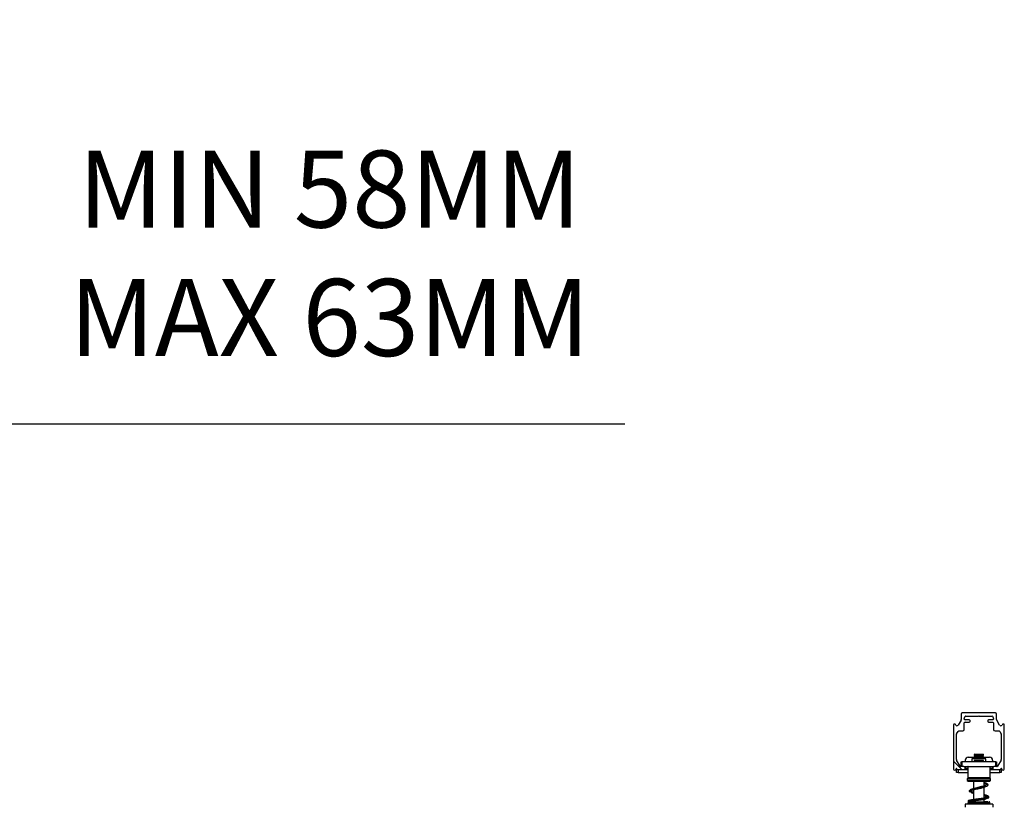
# Model space of a CAD drawing. Units: millimetres. Extents: x 2653 to 108573, y 2579 to 26099.
# Drawn here: x 25868 to 28424, y 18466 to 20510 of the extents above; entities that cross this region are included whole.
import ezdxf

# ---------------------------------------------------------------- set-up
doc = ezdxf.new("R2010")
doc.units = ezdxf.units.MM
doc.header["$PDSIZE"] = -1
doc.layers.get('0').update_dxf_attribs({"lineweight": 9})
doc.layers.get('Defpoints').update_dxf_attribs({"lineweight": 9})
doc.layers.add('AM_5', color=7, linetype='Continuous', lineweight=9)
doc.dimstyles.new('ISO-25$0', dxfattribs={"dimtxt": 2.5, "dimasz": 2.5, "dimexe": 1.25, "dimexo": 0.625, "dimtad": 1, "dimtxsty": 'Standard', "dimcen": 2.5, "dimadec": 0, "dimazin": 0, "dimtfac": 1, "dimtmove": 0, "dimatfit": 3, "dimfxl": 1, "dimarcsym": 0})

# ---------------------------------------------------------------- blocks, each defined once
blk = doc.blocks.new('*D5')
at = {"layer": 'AM_5', "color": 0, "lineweight": -2, "ltscale": 10, "transparency": 16777216}
for p, q in [((25756.3, 18960.7), (25756.3, 19461.2)), ((25756.3, 19461.2), (27439.6, 19461.2)), ((24846.9, 18710.7), (25756.3, 18710.7)), ((25756.3, 18465.7), (25756.3, 18710.7)), ((24822.9, 18465.7), (25756.3, 18465.7)), ((25756.3, 18215.7), (25756.3, 17965.7))]:
    blk.add_line(p, q, dxfattribs=at)
at = {"layer": 'AM_5', "color": 0, "ltscale": 10, "transparency": 16777216}
for points in [[(25714.6, 18960.7), (25798, 18960.7), (25756.3, 18710.7)], [(25714.6, 18215.7), (25798, 18215.7), (25756.3, 18465.7)]]:
    blk.add_solid(points, dxfattribs=at)
at = {"layer": 'Defpoints', "color": 0, "ltscale": 10, "transparency": 16777216}
for p in [(24646.9, 18710.7), (25756.3, 18710.7), (24622.9, 18465.7)]:
    blk.add_point(p, dxfattribs=at)
at = {"layer": 'AM_5', "color": 0, "ltscale": 10, "transparency": 16777216, "insert": (26673, 19877.9), "char_height": 200, "attachment_point": 5}
blk.add_mtext('MIN 58MM^JMAX 63MM', dxfattribs=at)

msp = doc.modelspace()

# ---------------------------------------------------------------- hatches: boundary and pattern name
at = {"linetype": 'Continuous', "lineweight": 18}
h = msp.add_hatch(dxfattribs=at)
h.set_pattern_fill('ANSI38', scale=80, style=0)
h.set_pattern_definition([(45, (-21191.5, -5928.62), (-179.6051, 179.6051), []), (135, (-21191.5, -5928.62), (-538.8154, 179.6051), [635, -381])])
edge = h.paths.add_edge_path(flags=0)
edge.add_line((28358.381, 18703.465), (28359.172, 18702.674))
edge.add_line((28359.172, 18702.674), (28392.825, 18702.674))
edge.add_arc((28392.825, 18701.674), 1, 30, 90, ccw=False)
edge.add_line((28393.691, 18702.174), (28395.845, 18698.443))
edge.add_arc((28392.381, 18696.443), 4, 0, 30, ccw=False)
edge.add_line((28396.381, 18696.443), (28396.381, 18694.674))
edge.add_arc((28394.381, 18694.674), 2, 270, 360, ccw=False)
edge.add_line((28394.381, 18692.674), (28383.381, 18692.674))
edge.add_arc((28383.381, 18690.674), 2, 90, 180)
edge.add_line((28381.381, 18690.674), (28381.381, 18688.674))
edge.add_arc((28383.381, 18688.674), 2, 180, 270)
edge.add_line((28383.381, 18686.674), (28394.381, 18686.674))
edge.add_arc((28394.381, 18684.674), 2, 0, 90, ccw=False)
edge.add_line((28396.381, 18684.674), (28396.381, 18667.858))
edge.add_arc((28400.381, 18667.858), 4, 180, 270)
edge.add_line((28400.381, 18663.858), (28410.607, 18663.858))
edge.add_arc((28410.607, 18661.858), 2, 30, 90, ccw=False)
edge.add_line((28412.339, 18662.858), (28416.113, 18656.322))
edge.add_arc((28414.381, 18655.322), 2, 0, 30, ccw=False)
edge.add_line((28416.381, 18655.322), (28416.381, 18589.446))
edge.add_arc((28414.381, 18589.446), 2, 330, 360, ccw=False)
edge.add_line((28416.113, 18588.446), (28407.007, 18572.674))
edge.add_arc((28405.275, 18573.674), 2, 270, 330, ccw=False)
edge.add_line((28405.275, 18571.674), (28397.38, 18571.674))
edge.add_arc((28397.38, 18568.674), 3, 90, 180)
edge.add_line((28394.38, 18568.674), (28394.38, 18566.674))
edge.add_arc((28397.38, 18566.674), 3, 180, 269.673307)
edge.add_line((28397.363, 18563.674), (28414.125, 18563.674))
edge.add_arc((28414.125, 18564.674), 1, 270, 330)
edge.add_line((28414.991, 18564.174), (28415.741, 18565.474))
edge.add_arc((28416.781, 18564.874), 1.2, 0, 150, ccw=False)
edge.add_arc((28421.181, 18564.874), 3.2, 180, 360)
edge.add_line((28424.381, 18564.874), (28424.381, 18679.675))
edge.add_arc((28422.381, 18679.675), 2, 0, 90)
edge.add_line((28422.381, 18681.675), (28420.997, 18681.675))
edge.add_arc((28420.997, 18679.675), 2, 90, 150)
edge.add_line((28419.265, 18680.675), (28418.396, 18679.168))
edge.add_arc((28415.278, 18680.968), 3.6, 210, 330, ccw=False)
edge.add_line((28412.16, 18679.168), (28404.782, 18691.947))
edge.add_arc((28407.381, 18693.447), 3, 180, 210, ccw=False)
edge.add_line((28404.381, 18693.447), (28404.381, 18707.691))
edge.add_arc((28401.381, 18707.691), 3, 0, 90)
edge.add_line((28401.381, 18710.691), (28315.381, 18710.691))
edge.add_arc((28315.381, 18707.691), 3, 90, 180)
edge.add_line((28312.381, 18707.691), (28312.381, 18693.447))
edge.add_arc((28309.381, 18693.447), 3, 330, 360, ccw=False)
edge.add_line((28311.979, 18691.947), (28304.601, 18679.168))
edge.add_arc((28301.483, 18680.968), 3.6, 210, 330, ccw=False)
edge.add_line((28298.366, 18679.168), (28297.496, 18680.675))
edge.add_arc((28295.764, 18679.675), 2, 30, 90)
edge.add_line((28295.764, 18681.675), (28294.381, 18681.675))
edge.add_arc((28294.381, 18679.675), 2, 90, 180)
edge.add_line((28292.381, 18679.675), (28292.381, 18564.874))
edge.add_arc((28295.581, 18564.874), 3.2, 180, 360)
edge.add_arc((28299.981, 18564.874), 1.2, 30, 180, ccw=False)
edge.add_line((28301.02, 18565.474), (28301.77, 18564.174))
edge.add_arc((28302.636, 18564.674), 1, 210, 270)
edge.add_line((28302.636, 18563.674), (28319.398, 18563.674))
edge.add_arc((28319.381, 18566.674), 3, 270.326693, 360)
edge.add_line((28322.381, 18566.674), (28322.381, 18568.674))
edge.add_arc((28319.381, 18568.674), 3, 0, 90)
edge.add_line((28319.381, 18571.674), (28311.486, 18571.674))
edge.add_arc((28311.486, 18573.674), 2, 210, 270, ccw=False)
edge.add_line((28309.754, 18572.674), (28300.648, 18588.446))
edge.add_arc((28302.381, 18589.446), 2, 180, 210, ccw=False)
edge.add_line((28300.381, 18589.446), (28300.381, 18655.322))
edge.add_arc((28302.381, 18655.322), 2, 150, 180, ccw=False)
edge.add_line((28300.648, 18656.322), (28304.422, 18662.858))
edge.add_arc((28306.154, 18661.858), 2, 90, 150, ccw=False)
edge.add_line((28306.154, 18663.858), (28316.381, 18663.858))
edge.add_arc((28316.381, 18667.858), 4, 270, 360)
edge.add_line((28320.381, 18667.858), (28320.381, 18684.674))
edge.add_arc((28322.381, 18684.674), 2, 90, 180, ccw=False)
edge.add_line((28322.381, 18686.674), (28333.381, 18686.674))
edge.add_arc((28333.381, 18688.674), 2, 270, 360)
edge.add_line((28335.381, 18688.674), (28335.381, 18690.674))
edge.add_arc((28333.381, 18690.674), 2, 0, 90)
edge.add_line((28333.381, 18692.674), (28322.381, 18692.674))
edge.add_arc((28322.381, 18694.674), 2, 180, 270, ccw=False)
edge.add_line((28320.381, 18694.674), (28320.381, 18696.443))
edge.add_arc((28324.381, 18696.443), 4, 150, 180, ccw=False)
edge.add_line((28320.916, 18698.443), (28323.07, 18702.174))
edge.add_arc((28323.936, 18701.674), 1, 90, 150, ccw=False)
edge.add_line((28323.936, 18702.674), (28357.589, 18702.674))
edge.add_line((28357.589, 18702.674), (28358.381, 18703.465))

# ---------------------------------------------------------------- linework, layer by layer
at = {"color": 7, "linetype": 'Continuous', "lineweight": 25}
for p, q in [((28401.381, 18710.691), (28315.381, 18710.691)), ((28311.979, 18691.947), (28304.601, 18679.168)), ((28312.381, 18707.691), (28312.381, 18693.447)), ((28320.381, 18694.674), (28320.381, 18696.443)), ((28320.381, 18667.858), (28320.381, 18684.674)), ((28320.916, 18698.443), (28323.07, 18702.174)), ((28333.381, 18692.674), (28322.381, 18692.674)), ((28322.381, 18686.674), (28333.381, 18686.674)), ((28323.936, 18702.674), (28357.589, 18702.674)), ((28335.381, 18688.674), (28335.381, 18690.674)), ((28357.589, 18702.674), (28358.381, 18703.465)), ((28358.381, 18703.465), (28359.172, 18702.674)), ((28359.172, 18702.674), (28392.825, 18702.674)), ((28381.381, 18690.674), (28381.381, 18688.674)), ((28394.381, 18692.674), (28383.381, 18692.674)), ((28383.381, 18686.674), (28394.381, 18686.674)), ((28393.691, 18702.174), (28395.845, 18698.443)), ((28396.381, 18696.443), (28396.381, 18694.674)), ((28396.381, 18684.674), (28396.381, 18667.858)), ((28404.381, 18693.447), (28404.381, 18707.691)), ((28412.16, 18679.168), (28404.782, 18691.947)), ((28292.381, 18679.675), (28292.381, 18564.874)), ((28295.764, 18681.675), (28294.381, 18681.675)), ((28298.366, 18679.168), (28297.496, 18680.675)), ((28300.648, 18656.322), (28304.422, 18662.858)), ((28306.154, 18663.858), (28316.381, 18663.858)), ((28400.381, 18663.858), (28410.607, 18663.858)), ((28412.339, 18662.858), (28416.113, 18656.322)), ((28419.265, 18680.675), (28418.396, 18679.168)), ((28422.381, 18681.675), (28420.997, 18681.675)), ((28424.381, 18564.874), (28424.381, 18679.675)), ((28300.381, 18589.446), (28300.381, 18655.322)), ((28416.381, 18655.322), (28416.381, 18589.446)), ((28309.754, 18572.674), (28300.648, 18588.446)), ((28416.113, 18588.446), (28407.007, 18572.674)), ((28300.38, 18555.674), (28300.38, 18563.674)), ((28300.38, 18563.674), (28302.636, 18563.674)), ((28301.02, 18565.474), (28301.77, 18564.174)), ((28302.636, 18563.674), (28319.398, 18563.674)), ((28304.38, 18563.674), (28304.38, 18555.674)), ((28319.381, 18571.674), (28311.486, 18571.674)), ((28319.398, 18563.674), (28329.38, 18563.674)), ((28322.381, 18566.674), (28322.381, 18568.674)), ((28387.38, 18567.674), (28393.98, 18567.674)), ((28387.38, 18563.674), (28397.363, 18563.674)), ((28393.98, 18571.674), (28393.98, 18567.674)), ((28393.98, 18567.674), (28393.98, 18563.674)), ((28394.38, 18568.674), (28394.38, 18566.674)), ((28397.363, 18563.674), (28414.125, 18563.674)), ((28412.38, 18555.674), (28412.38, 18563.674)), ((28414.125, 18563.674), (28416.38, 18563.674)), ((28414.991, 18564.174), (28415.741, 18565.474)), ((28416.38, 18563.674), (28416.38, 18555.674)), ((28304.38, 18555.674), (28300.38, 18555.674)), ((28304.38, 18555.674), (28329.38, 18555.674)), ((28387.38, 18555.674), (28412.38, 18555.674)), ((28416.38, 18555.674), (28412.38, 18555.674))]:
    msp.add_line(p, q, dxfattribs=at)
at = {"color": 4, "linetype": 'Continuous', "lineweight": 25}
for p, q in [((28312.38, 18571.674), (28312.38, 18583.674)), ((28312.38, 18583.674), (28314.38, 18583.674)), ((28314.38, 18583.674), (28314.38, 18571.674)), ((28402.38, 18583.674), (28314.38, 18583.674)), ((28322.78, 18587.674), (28322.78, 18583.674)), ((28330.78, 18595.674), (28348.133, 18595.674)), ((28340.38, 18591.674), (28340.38, 18583.674)), ((28376.38, 18591.674), (28340.38, 18591.674)), ((28347.58, 18603.674), (28346.38, 18602.474)), ((28346.38, 18602.474), (28346.38, 18602.027)), ((28346.38, 18602.474), (28370.38, 18602.474)), ((28346.38, 18602.027), (28348.256, 18600.944)), ((28346.38, 18602.027), (28370.38, 18602.027)), ((28348.256, 18600.944), (28346.38, 18599.861)), ((28346.38, 18599.861), (28346.38, 18599.427)), ((28346.38, 18599.861), (28370.38, 18599.861)), ((28346.38, 18599.427), (28348.256, 18598.344)), ((28346.38, 18599.427), (28370.38, 18599.427)), ((28348.256, 18598.344), (28346.38, 18597.261)), ((28346.38, 18597.261), (28346.38, 18596.828)), ((28346.38, 18597.261), (28370.38, 18597.261)), ((28346.38, 18596.828), (28348.256, 18595.745)), ((28346.38, 18596.828), (28370.38, 18596.828)), ((28348.256, 18595.745), (28346.38, 18594.662)), ((28346.38, 18594.662), (28346.38, 18594.229)), ((28346.38, 18594.662), (28370.38, 18594.662)), ((28346.38, 18594.229), (28348.256, 18593.146)), ((28346.38, 18594.229), (28370.38, 18594.229)), ((28348.256, 18593.146), (28346.38, 18592.063)), ((28346.38, 18592.063), (28346.38, 18591.674)), ((28346.38, 18592.063), (28370.38, 18592.063)), ((28346.42, 18586.874), (28346.42, 18583.674)), ((28370.34, 18586.874), (28346.42, 18586.874)), ((28347.58, 18603.674), (28369.18, 18603.674)), ((28348.256, 18600.944), (28368.504, 18600.944)), ((28348.256, 18598.344), (28368.504, 18598.344)), ((28348.256, 18595.745), (28368.504, 18595.745)), ((28348.256, 18593.146), (28368.504, 18593.146)), ((28368.504, 18600.944), (28370.38, 18602.027)), ((28370.38, 18599.861), (28368.504, 18600.944)), ((28368.504, 18598.344), (28370.38, 18599.427)), ((28370.38, 18597.261), (28368.504, 18598.344)), ((28368.504, 18595.745), (28370.38, 18596.828)), ((28370.38, 18594.662), (28368.504, 18595.745)), ((28368.504, 18593.146), (28370.38, 18594.229)), ((28370.38, 18592.063), (28368.504, 18593.146)), ((28368.627, 18595.674), (28385.98, 18595.674)), ((28370.38, 18602.474), (28369.18, 18603.674)), ((28370.34, 18583.674), (28370.34, 18586.874)), ((28370.38, 18602.027), (28370.38, 18602.474)), ((28370.38, 18599.427), (28370.38, 18599.861)), ((28370.38, 18596.828), (28370.38, 18597.261)), ((28370.38, 18594.229), (28370.38, 18594.662)), ((28370.38, 18591.674), (28370.38, 18592.063)), ((28376.38, 18583.674), (28376.38, 18591.674)), ((28393.98, 18587.674), (28393.98, 18583.674)), ((28402.38, 18571.674), (28402.38, 18583.674)), ((28402.38, 18583.674), (28404.38, 18583.674)), ((28404.38, 18583.674), (28404.38, 18571.674)), ((28319.381, 18571.674), (28397.38, 18571.674)), ((28322.78, 18571.674), (28322.78, 18567.674)), ((28322.78, 18563.674), (28322.78, 18567.674)), ((28322.78, 18567.674), (28329.38, 18567.674)), ((28329.38, 18570.874), (28329.38, 18542.474)), ((28387.38, 18570.874), (28329.38, 18570.874)), ((28387.38, 18542.474), (28387.38, 18570.874)), ((28405.275, 18571.674), (28397.38, 18571.674)), ((28387.38, 18542.474), (28329.38, 18542.474)), ((28386.58, 18541.674), (28330.18, 18541.674))]:
    msp.add_line(p, q, dxfattribs=at)
at = {"color": 6, "linetype": 'Continuous', "lineweight": 25}
for p, q in [((28330.38, 18541.674), (28328.38, 18539.674)), ((28328.38, 18539.674), (28328.38, 18535.674)), ((28328.38, 18539.674), (28388.38, 18539.674)), ((28328.38, 18535.674), (28330.38, 18533.674)), ((28328.38, 18535.674), (28388.38, 18535.674)), ((28330.38, 18533.674), (28386.38, 18533.674)), ((28343.334, 18533.674), (28344.046, 18533.43)), ((28344.38, 18533.674), (28344.38, 18514.206)), ((28372.38, 18520.806), (28372.38, 18533.674)), ((28388.38, 18539.674), (28386.38, 18541.674)), ((28386.38, 18533.674), (28388.38, 18535.674)), ((28388.38, 18535.674), (28388.38, 18539.674)), ((28344.38, 18511.211), (28344.38, 18485.867)), ((28372.38, 18489.786), (28372.38, 18518.141)), ((28344.38, 18482.725), (28344.38, 18478.593)), ((28372.38, 18479.141), (28372.38, 18486.72)), ((28322.368, 18473.674), (28322.368, 18465.674)), ((28394.368, 18473.674), (28322.368, 18473.674)), ((28341.368, 18473.674), (28341.368, 18475.674)), ((28341.368, 18475.674), (28375.368, 18475.674)), ((28372.38, 18475.674), (28372.38, 18476.006)), ((28375.368, 18473.674), (28375.368, 18475.674)), ((28375.392, 18473.674), (28375.392, 18475.674)), ((28376.343, 18475.274), (28375.392, 18475.298)), ((28394.368, 18473.674), (28394.368, 18465.674)), ((28394.392, 18473.674), (28394.368, 18473.674)), ((28394.392, 18473.674), (28394.392, 18465.674))]:
    msp.add_line(p, q, dxfattribs=at)
at = {"color": 6, "linetype": 'Continuous', "lineweight": 25, "flags": 128}
msp.add_lwpolyline([(28329.93, 18476.424), (28331.282, 18476.639), (28337.425, 18476.855), (28347.274, 18477.071), (28359.076, 18477.286), (28367.967, 18477.448), (28375.899, 18477.61), (28382.077, 18477.772), (28385.891, 18477.933), (28386.946, 18478.095), (28386.946, 18478.095)], dxfattribs=at)
at = {"color": 7, "linetype": 'Continuous', "lineweight": 25}
for centre, radius, start, end in [((28315.381, 18707.691), 3, 90, 180), ((28401.381, 18707.691), 3, 0, 90), ((28309.381, 18693.447), 3, 330, 0), ((28324.381, 18696.443), 4, 150, 180), ((28322.381, 18694.674), 2, 180, 270), ((28322.381, 18684.674), 2, 90, 180), ((28323.936, 18701.674), 1, 90, 150), ((28333.381, 18690.674), 2, 0, 90), ((28333.381, 18688.674), 2, 270, 0), ((28383.381, 18690.674), 2, 90, 180), ((28383.381, 18688.674), 2, 180, 270), ((28392.825, 18701.674), 1, 30, 90), ((28394.381, 18694.674), 2, 270, 0), ((28394.381, 18684.674), 2, 0, 90), ((28392.381, 18696.443), 4, 0, 30), ((28407.381, 18693.447), 3, 180, 210), ((28294.381, 18679.675), 2, 90, 180), ((28295.764, 18679.675), 2, 30, 90), ((28301.483, 18680.968), 3.6, 210, 330), ((28306.154, 18661.858), 2, 90, 150), ((28316.381, 18667.858), 4, 270, 0), ((28400.381, 18667.858), 4, 180, 270), ((28410.607, 18661.858), 2, 30, 90), ((28415.278, 18680.968), 3.6, 210, 330), ((28420.997, 18679.675), 2, 90, 150), ((28422.381, 18679.675), 2, 0, 90), ((28302.381, 18655.322), 2, 150, 180), ((28414.381, 18655.322), 2, 0, 30), ((28302.381, 18589.446), 2, 180, 210), ((28414.381, 18589.446), 2, 330, 0), ((28295.581, 18564.874), 3.2, 180, 0), ((28299.981, 18564.874), 1.2, 30, 180), ((28302.636, 18564.674), 1, 210, 270), ((28311.486, 18573.674), 2, 210, 270), ((28319.381, 18568.674), 3, 0, 90), ((28319.381, 18566.674), 3, 270.326693, 0), ((28397.38, 18568.674), 3, 90, 180), ((28397.38, 18566.674), 3, 180, 269.673307), ((28405.275, 18573.674), 2, 270, 330), ((28414.125, 18564.674), 1, 270, 330), ((28416.781, 18564.874), 1.2, 0, 150), ((28421.181, 18564.874), 3.2, 180, 0)]:
    msp.add_arc(centre, radius, start, end, dxfattribs=at)
at = {"color": 4, "linetype": 'Continuous', "lineweight": 25}
for centre, radius, start, end in [((28330.78, 18587.674), 8, 90, 180), ((28385.98, 18587.674), 8, 0, 90), ((28330.18, 18570.874), 0.8, 90, 180), ((28386.58, 18570.874), 0.8, 0, 90), ((28330.18, 18542.474), 0.8, 180, 270), ((28386.58, 18542.474), 0.8, 270, 0)]:
    msp.add_arc(centre, radius, start, end, dxfattribs=at)
at = {"color": 6, "linetype": 'Continuous', "lineweight": 25}
for points, knots in [([(28335.157, 18506.426), (28334.641, 18506.703), (28332.928, 18507.623), (28333.752, 18509.196), (28337.526, 18511.133), (28344.446, 18513.077), (28353.234, 18515.015), (28362.678, 18516.958), (28371.438, 18518.896), (28378.129, 18520.839), (28381.904, 18522.546), (28381.847, 18523.613), (28381.825, 18524.028)], [0, 0, 0, 0, 0.048355844, 0.160448229, 0.272108081, 0.383150904, 0.493759186, 0.60375523, 0.713310719, 0.822262621, 0.930764276, 1, 1, 1, 1]), ([(28335.147, 18509.883), (28334.933, 18509.829), (28334.496, 18509.718), (28333.979, 18509.259), (28333.599, 18508.67), (28333.552, 18508.208), (28333.528, 18507.976)], [0, 0, 0, 0, 0.24082915, 0.49008569, 0.74418502, 1, 1, 1, 1]), ([(28333.529, 18508.082), (28333.558, 18507.776), (28333.615, 18507.168), (28334.237, 18506.064), (28335.129, 18505.576), (28335.712, 18505.257)], [0, 0, 0, 0, 0.259684473, 0.515345536, 1, 1, 1, 1]), ([(28336.728, 18508.019), (28336.721, 18507.926), (28336.708, 18507.739), (28336.57, 18507.384), (28336.267, 18507.004), (28335.748, 18506.693), (28335.351, 18506.687), (28335.15, 18506.684)], [0, 0, 0, 0, 0.12121605, 0.24245489, 0.48834766, 0.74039442, 1, 1, 1, 1]), ([(28377.208, 18522.056), (28376.655, 18521.888), (28375.443, 18521.521), (28372.593, 18520.849), (28368.192, 18519.861), (28362.474, 18518.597), (28355.732, 18517.09), (28348.966, 18515.564), (28343.069, 18513.958), (28338.46, 18512.26), (28336.731, 18511.232), (28335.833, 18510.698)], [0, 0, 0, 0, 0.07759721, 0.17005733, 0.25584847, 0.404803, 0.52025471, 0.63896859, 0.79838858, 0.89520557, 1, 1, 1, 1]), ([(28344.38, 18503.645), (28342.701, 18504.202), (28339.082, 18505.403), (28336.669, 18506.863), (28337.015, 18507.771), (28337.113, 18508.028)], [0, 0, 0, 0, 0.38303185, 0.82550005, 1, 1, 1, 1]), ([(28337.48, 18509.141), (28337.776, 18509.283), (28338.467, 18509.616), (28340.559, 18510.235), (28344.157, 18511.182), (28349.336, 18512.415), (28355.839, 18513.907), (28362.678, 18515.419), (28368.949, 18516.985), (28374.202, 18518.686), (28377.809, 18520.142), (28379.235, 18521.185), (28379.865, 18521.646)], [0, 0, 0, 0, 0.06522084, 0.1523254, 0.2327184, 0.37185745, 0.48038038, 0.58846415, 0.73406189, 0.82249082, 0.92153393, 1, 1, 1, 1]), ([(28344.38, 18504.644), (28344.317, 18504.657), (28342.896, 18504.958), (28340.928, 18505.391), (28339.583, 18505.758), (28338.989, 18505.921)], [0, 0, 0, 0, 0.02538486, 0.56907151, 1, 1, 1, 1]), ([(28380.192, 18526.343), (28379.778, 18526.714), (28378.642, 18527.734), (28375.763, 18528.977), (28373.197, 18529.766), (28372.38, 18530.018)], [0, 0, 0, 0, 0.28059143, 0.77077478, 1, 1, 1, 1]), ([(28378.684, 18524.048), (28378.772, 18524.273), (28379.085, 18525.072), (28376.81, 18526.437), (28374.418, 18527.624), (28372.425, 18528.2), (28372.38, 18528.213)], [0, 0, 0, 0, 0.16306318, 0.57802335, 0.99045961, 1, 1, 1, 1]), ([(28372.38, 18527.054), (28372.7, 18526.974), (28374.402, 18526.552), (28376.637, 18525.9), (28377.783, 18525.427), (28378.373, 18525.184)], [0, 0, 0, 0, 0.101183308, 0.537090148, 1, 1, 1, 1]), ([(28379.032, 18524.016), (28379.132, 18524.258), (28379.34, 18524.763), (28379.858, 18524.606), (28380.128, 18524.524)], [0, 0, 0, 0, 0.47844166, 1, 1, 1, 1]), ([(28380.148, 18521.331), (28380.434, 18521.457), (28381.02, 18521.713), (28381.679, 18522.382), (28382.152, 18523.181), (28382.204, 18523.779), (28382.231, 18524.08)], [0, 0, 0, 0, 0.23686721, 0.48472108, 0.74023168, 1, 1, 1, 1]), ([(28382.232, 18523.973), (28382.208, 18524.212), (28382.16, 18524.688), (28381.776, 18525.3), (28381.253, 18525.781), (28380.808, 18525.908), (28380.59, 18525.97)], [0, 0, 0, 0, 0.25713065, 0.51191035, 0.76083613, 1, 1, 1, 1]), ([(28330.347, 18481.596), (28330.345, 18481.597), (28329.763, 18481.854), (28331.441, 18482.421), (28335.823, 18483.283), (28342.237, 18484.153), (28349.397, 18485.02), (28357.763, 18486.011), (28366.77, 18487.158), (28375.116, 18488.45), (28380.894, 18489.756), (28384.172, 18490.976), (28384.382, 18491.802), (28384.475, 18492.166)], [0, 0, 0, 0, 0.00049522, 0.12009974, 0.22759463, 0.32577638, 0.41661528, 0.50148862, 0.61902868, 0.72807964, 0.82946329, 0.92491518, 1, 1, 1, 1]), ([(28331.93, 18483.35), (28331.718, 18483.312), (28331.292, 18483.236), (28330.776, 18482.825), (28330.398, 18482.282), (28330.351, 18481.849), (28330.327, 18481.633)], [0, 0, 0, 0, 0.2462471, 0.49644125, 0.74831586, 1, 1, 1, 1]), ([(28330.327, 18481.701), (28330.351, 18481.476), (28330.4, 18481.026), (28330.794, 18480.455), (28331.334, 18480.015), (28331.788, 18479.919), (28332.012, 18479.872)], [0, 0, 0, 0, 0.253770568, 0.5063793, 0.755806252, 1, 1, 1, 1]), ([(28379.644, 18490.622), (28378.842, 18490.619), (28377.495, 18490.613), (28373.847, 18490.036), (28369.642, 18489.321), (28364.031, 18488.455), (28357.319, 18487.557), (28350.193, 18486.656), (28343.895, 18485.86), (28338.537, 18484.924), (28334.251, 18483.89), (28332.561, 18483.052), (28331.67, 18482.609)], [0, 0, 0, 0, 0.11675639, 0.1961278, 0.26540629, 0.37295339, 0.47617419, 0.58151557, 0.70962873, 0.79228183, 0.89047226, 1, 1, 1, 1]), ([(28333.526, 18481.663), (28333.498, 18481.462), (28333.442, 18481.058), (28333.06, 18480.563), (28332.545, 18480.205), (28332.136, 18480.168), (28331.931, 18480.15)], [0, 0, 0, 0, 0.24739074, 0.49669392, 0.74762775, 1, 1, 1, 1]), ([(28344.38, 18479.866), (28344.338, 18479.868), (28341.73, 18480.037), (28337.904, 18480.41), (28334.587, 18481), (28333.184, 18481.397), (28333.583, 18481.628), (28333.608, 18481.642)], [0, 0, 0, 0, 0.00602428, 0.37341067, 0.69297331, 0.98068909, 1, 1, 1, 1]), ([(28344.38, 18481.295), (28343.635, 18481.324), (28340.986, 18481.426), (28337.644, 18481.449), (28335.076, 18481.326), (28334.536, 18481.191), (28334.407, 18481.159)], [0, 0, 0, 0, 0.14157481, 0.50325031, 0.88211362, 1, 1, 1, 1]), ([(28334.706, 18482.122), (28335.37, 18482.093), (28336.654, 18482.037), (28339.871, 18482.232), (28344.345, 18482.693), (28350.299, 18483.465), (28357.387, 18484.356), (28364.146, 18485.271), (28371.427, 18486.349), (28378.05, 18487.744), (28380.915, 18489.261), (28382.021, 18489.846)], [0, 0, 0, 0, 0.09948177, 0.19258792, 0.27385807, 0.4044277, 0.51393176, 0.62162549, 0.73469504, 0.89764934, 1, 1, 1, 1]), ([(28337.361, 18504.838), (28337.744, 18504.593), (28339.041, 18503.764), (28341.583, 18502.802), (28343.827, 18502.135), (28344.38, 18501.97)], [0, 0, 0, 0, 0.23981974, 0.81246551, 1, 1, 1, 1]), ([(28382.908, 18494.137), (28382.809, 18494.248), (28382.218, 18494.908), (28379.603, 18496.032), (28376.229, 18497.362), (28373.508, 18498.071), (28372.38, 18498.364)], [0, 0, 0, 0, 0.07501531, 0.44771525, 0.77110844, 1, 1, 1, 1]), ([(28381.402, 18492.38), (28381.108, 18492.806), (28380.402, 18493.832), (28377.074, 18495.244), (28373.511, 18496.245), (28372.38, 18496.563)], [0, 0, 0, 0, 0.3269933, 0.78629824, 1, 1, 1, 1]), ([(28372.38, 18495.344), (28373.053, 18495.188), (28376.471, 18494.393), (28379.454, 18493.664), (28380.496, 18493.193), (28380.805, 18493.054)], [0, 0, 0, 0, 0.14708223, 0.74752584, 1, 1, 1, 1]), ([(28382.229, 18479.658), (28381.786, 18479.729), (28380.279, 18479.97), (28376.964, 18480.077), (28373.796, 18480.174), (28372.38, 18480.217)], [0, 0, 0, 0, 0.187156773, 0.636771783, 1, 1, 1, 1]), ([(28381.432, 18492.159), (28381.526, 18492.409), (28381.721, 18492.931), (28382.132, 18492.789), (28382.346, 18492.715)], [0, 0, 0, 0, 0.47790029, 1, 1, 1, 1]), ([(28382.37, 18489.522), (28382.976, 18489.818), (28383.896, 18490.267), (28384.539, 18491.339), (28384.599, 18491.929), (28384.629, 18492.225)], [0, 0, 0, 0, 0.48983453, 0.74386324, 1, 1, 1, 1]), ([(28384.63, 18492.13), (28384.625, 18492.234), (28384.615, 18492.443), (28384.484, 18492.84), (28384.187, 18493.28), (28383.753, 18493.585), (28383.358, 18493.726), (28383.149, 18493.741), (28383.045, 18493.749)], [0, 0, 0, 0, 0.125246671, 0.249872098, 0.499628941, 0.74972075, 0.87461239, 1, 1, 1, 1]), ([(28331.457, 18478.035), (28331.236, 18478.008), (28330.793, 18477.953), (28330.256, 18477.573), (28329.863, 18477.061), (28329.814, 18476.65), (28329.789, 18476.444)], [0, 0, 0, 0, 0.2469431, 0.49688708, 0.74837298, 1, 1, 1, 1]), ([(28329.789, 18476.505), (28329.815, 18476.291), (28329.866, 18475.864), (28330.277, 18475.327), (28330.842, 18474.922), (28331.315, 18474.851), (28331.55, 18474.816)], [0, 0, 0, 0, 0.25273349, 0.5046445, 0.75418852, 1, 1, 1, 1]), ([(28381.429, 18478.495), (28380.451, 18478.718), (28378.647, 18479.13), (28374.731, 18479.199), (28369.71, 18479.095), (28363.114, 18478.962), (28355.166, 18478.815), (28347.437, 18478.662), (28339.932, 18478.513), (28333.895, 18478.263), (28330.669, 18477.435), (28330.209, 18476.882), (28330.083, 18476.731)], [0, 0, 0, 0, 0.09878534, 0.18227633, 0.24931135, 0.35983198, 0.47343585, 0.58707905, 0.69774054, 0.85206991, 0.95956422, 1, 1, 1, 1]), ([(28332.884, 18475.977), (28332.877, 18475.937), (28332.832, 18475.687), (28332.527, 18475.314), (28332.043, 18474.92), (28331.653, 18474.863), (28331.458, 18474.834)], [0, 0, 0, 0, 0.05997101, 0.37135428, 0.68478074, 1, 1, 1, 1]), ([(28332.648, 18475.535), (28332.721, 18475.507), (28333.844, 18475.076), (28336.771, 18474.633), (28340.226, 18474.538), (28341.392, 18474.506)], [0, 0, 0, 0, 0.0440758, 0.67744189, 1, 1, 1, 1]), ([(28333.652, 18479.82), (28333.906, 18479.709), (28335.499, 18479.013), (28338.629, 18478.747), (28341.259, 18478.524)], [0, 0, 0, 0, 0.159804315, 1, 1, 1, 1]), ([(28335.016, 18475.437), (28335.067, 18475.419), (28335.592, 18475.23), (28337.692, 18475.253), (28339.827, 18475.291), (28341.278, 18475.324), (28341.392, 18475.326)], [0, 0, 0, 0, 0.05413873, 0.55950393, 0.96530657, 1, 1, 1, 1]), ([(28358.38, 18475.674), (28359.997, 18475.705), (28364.208, 18475.785), (28371.59, 18475.919), (28379.077, 18476.151), (28383.646, 18477.029), (28385.504, 18477.659), (28385.773, 18477.911), (28385.793, 18477.929)], [0, 0, 0, 0, 0.13588075, 0.35374685, 0.65742355, 0.86890362, 0.99029292, 1, 1, 1, 1]), ([(28378.607, 18475.274), (28378.589, 18475.063), (28378.553, 18474.641), (28378.276, 18474.116), (28377.902, 18473.748), (28377.452, 18473.637), (28377.007, 18473.749), (28376.642, 18474.117), (28376.381, 18474.643), (28376.356, 18475.064), (28376.343, 18475.274)], [0, 0, 0, 0, 0.12520956, 0.25003333, 0.37541998, 0.50003318, 0.62541983, 0.75003302, 0.87521035, 1, 1, 1, 1]), ([(28378.315, 18476.311), (28378.394, 18476.173), (28378.565, 18475.872), (28378.592, 18475.484), (28378.607, 18475.274)], [0, 0, 0, 0, 0.46060756, 1, 1, 1, 1]), ([(28385.208, 18476.416), (28385.03, 18476.447), (28384.676, 18476.51), (28384.254, 18476.829), (28384.097, 18477.113), (28384.042, 18477.212)], [0, 0, 0, 0, 0.39660255, 0.78894131, 1, 1, 1, 1]), ([(28385.083, 18476.398), (28385.336, 18476.434), (28385.848, 18476.509), (28386.451, 18476.919), (28386.887, 18477.46), (28386.941, 18477.889), (28386.969, 18478.104)], [0, 0, 0, 0, 0.24512201, 0.49441297, 0.74657869, 1, 1, 1, 1]), ([(28386.969, 18478.044), (28386.943, 18478.248), (28386.891, 18478.655), (28386.481, 18479.163), (28385.917, 18479.539), (28385.446, 18479.591), (28385.213, 18479.617)], [0, 0, 0, 0, 0.25268389, 0.50456552, 0.75412321, 1, 1, 1, 1])]:
    msp.add_open_spline(points, degree=3, knots=knots, dxfattribs=at)

# ---------------------------------------------------------------- dimensions: what is measured, and where the dimension line sits
at = {"layer": 'AM_5', "ltscale": 10}
dim = msp.add_linear_dim(base=(25756.3, 18710.691), p1=(24622.939, 18465.674), p2=(24646.928, 18710.691), angle=90, text='MIN 58MM^JMAX 63MM', dimstyle='ISO-25$0', override={"dimtxt": 200, "dimasz": 250, "dimexe": 0, "dimexo": 200, "dimgap": 150, "dimtih": 1, "dimtoh": 1, "dimzin": 1, "dimdle": 200, "dimadec": 2, "dimtzin": 1}, dxfattribs=at)
dim.commit()
dim.dimension.update_dxf_attribs({"geometry": '*D5', "text_midpoint": (26672.966, 19461.2), "dimtype": 160})

doc.saveas('drawing.dxf')
